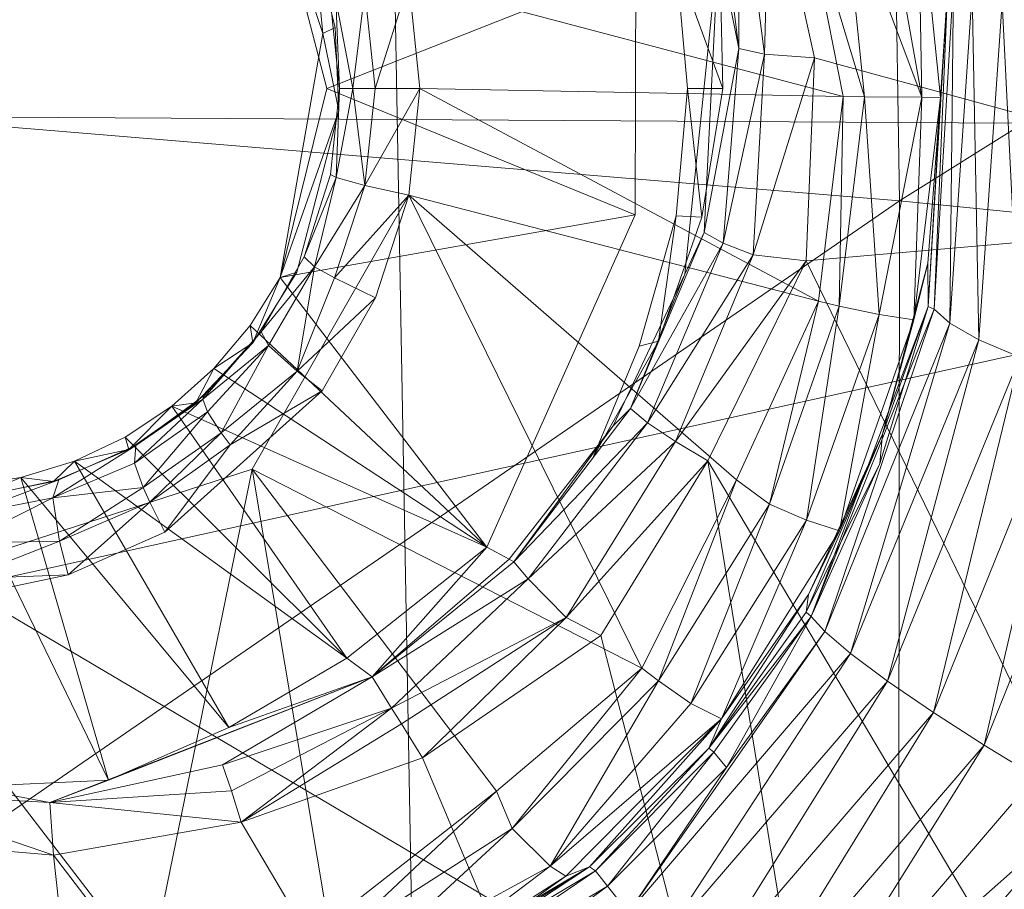
# Model space of a CAD drawing. Units: inches. Extents: x -16.5 to 14.4, y -15.6 to 15.4.
# Drawn here: x -1 to -0.6, y -3.7 to -3.4 of the extents above; entities that cross this region are included whole.
import ezdxf

# ---------------------------------------------------------------- set-up
doc = ezdxf.new("R2010")
doc.units = ezdxf.units.IN
doc.header["$MEASUREMENT"] = 0
doc.layers.add('SEAT-BASEMETAL', color=5, linetype='Continuous', lineweight=9)
doc.layers.add('SEAT-FABRIC', color=5, linetype='Continuous', lineweight=9)

msp = doc.modelspace()

# ---------------------------------------------------------------- linework, layer by layer
at = {"layer": 'SEAT-BASEMETAL'}
for points in [[(-0.43768, -3.45712, 9.81846), (-0.7613, -3.18035, 9.71676), (-0.74034, -2.63988, 9.5501)], [(-0.43768, -3.45712, 9.81846), (-0.74034, -2.63988, 9.5501), (-0.41607, -2.75768, 9.61074)], [(-0.43768, -3.45712, 9.81846), (-0.70934, -3.24251, 9.73775), (-0.7613, -3.18035, 9.71676)], [(-0.43768, -3.45712, 9.81846), (-0.67734, -3.31629, 9.75962), (-0.70934, -3.24251, 9.73775)], [(-0.68936, -3.31802, 9.76549), (-0.68957, -3.39264, 9.79557), (-0.69898, -3.31811, 9.77494)], [(-0.6976, -3.35263, 9.79687), (-0.69898, -3.31811, 9.77494), (-0.68957, -3.39264, 9.79557)], [(-0.68957, -3.39264, 9.79557), (-0.68936, -3.31802, 9.76549), (-0.67948, -3.3949, 9.78589)], [(-0.67734, -3.31629, 9.75962), (-0.67948, -3.3949, 9.78589), (-0.68936, -3.31802, 9.76549)], [(-0.67948, -3.3949, 9.78589), (-0.67734, -3.31629, 9.75962), (-0.65976, -3.39638, 9.77932)], [(-0.43768, -3.45712, 9.81846), (-0.65976, -3.39638, 9.77932), (-0.67734, -3.31629, 9.75962)], [(-0.6484, -3.32907, 10.32882), (-0.61728, -3.41194, 10.3162), (-0.63252, -3.326, 10.32106)], [(-0.63252, -3.326, 10.32106), (-0.61728, -3.41194, 10.3162), (-0.61887, -3.32401, 10.29891)], [(-0.60989, -3.41197, 10.30052), (-0.60701, -3.36736, 10.06219), (-0.61887, -3.32401, 10.29891)], [(-0.60989, -3.41197, 10.30052), (-0.61887, -3.32401, 10.29891), (-0.61728, -3.41194, 10.3162)], [(-0.87276, -3.33049, 9.96685), (-0.73031, -3.36025, 9.88516), (-0.85247, -3.4085, 9.97084)], [(-0.85395, -3.38679, 9.97056), (-0.85727, -3.35224, 10.25876), (-0.87276, -3.33049, 9.96685)], [(-0.66421, -3.33146, 10.32899), (-0.63996, -3.41176, 10.33047), (-0.6484, -3.32907, 10.32882)], [(-0.61728, -3.41194, 10.3162), (-0.6484, -3.32907, 10.32882), (-0.63996, -3.41176, 10.33047)], [(-0.82008, -3.36625, 10.29826), (-0.64839, -3.41169, 10.33137), (-0.66421, -3.33146, 10.32899)], [(-0.63996, -3.41176, 10.33047), (-0.66421, -3.33146, 10.32899), (-0.64839, -3.41169, 10.33137)], [(-0.85395, -3.38679, 9.97056), (-0.84918, -3.38435, 10.26075), (-0.85727, -3.35224, 10.25876)], [(-0.6976, -3.35263, 9.79687), (-0.70336, -3.46536, 9.81943), (-0.71088, -3.48189, 9.82979)], [(-0.6976, -3.35263, 9.79687), (-0.68957, -3.39264, 9.79557), (-0.70336, -3.46536, 9.81943)], [(-0.71442, -3.35817, 9.86271), (-0.69716, -3.3562, 9.7979), (-0.69599, -3.4085, 9.81218)], [(-0.73062, -3.45845, 9.88509), (-0.85247, -3.4085, 9.97084), (-0.73031, -3.36025, 9.88516)], [(-0.71442, -3.35817, 9.86271), (-0.69599, -3.4085, 9.81218), (-0.70989, -3.4085, 9.86361)], [(-0.83333, -3.40845, 10.29067), (-0.82008, -3.36625, 10.29826), (-0.83742, -3.37013, 10.28983)], [(-0.83333, -3.40845, 10.29067), (-0.81565, -3.40845, 10.29913), (-0.82008, -3.36625, 10.29826)], [(-0.81565, -3.40845, 10.29913), (-0.64839, -3.41169, 10.33137), (-0.82008, -3.36625, 10.29826)], [(-0.60989, -3.41197, 10.30052), (-0.61484, -3.49461, 10.09895), (-0.60701, -3.36736, 10.06219)], [(-0.61484, -3.49461, 10.09895), (-0.61247, -3.49567, 10.07697), (-0.60701, -3.36736, 10.06219)], [(-0.60617, -3.50128, 10.0553), (-0.60475, -3.36607, 10.04018), (-0.61247, -3.49567, 10.07697)], [(-0.60701, -3.36736, 10.06219), (-0.61247, -3.49567, 10.07697), (-0.60475, -3.36607, 10.04018)], [(-0.60475, -3.36607, 10.04018), (-0.60617, -3.50128, 10.0553), (-0.59745, -3.37056, 10.01969)], [(-0.84881, -3.37324, 10.27304), (-0.85095, -3.37446, 10.26031), (-0.8474, -3.40845, 10.26119)], [(-0.84881, -3.37324, 10.27304), (-0.84219, -3.40845, 10.28008), (-0.83742, -3.37013, 10.28983)], [(-0.84881, -3.37324, 10.27304), (-0.8474, -3.40845, 10.26119), (-0.84219, -3.40845, 10.28008)], [(-0.83333, -3.40845, 10.29067), (-0.83742, -3.37013, 10.28983), (-0.84219, -3.40845, 10.28008)], [(-0.59478, -3.50776, 10.0347), (-0.59745, -3.37056, 10.01969), (-0.60617, -3.50128, 10.0553)], [(-0.59745, -3.37056, 10.01969), (-0.59478, -3.50776, 10.0347), (-0.58552, -3.37429, 10.00011)], [(-0.57858, -3.5147, 10.01691), (-0.58552, -3.37429, 10.00011), (-0.59478, -3.50776, 10.0347)], [(-0.58552, -3.37429, 10.00011), (-0.57858, -3.5147, 10.01691), (-0.56931, -3.37691, 9.98294)], [(-0.85395, -3.38679, 9.97056), (-0.84764, -3.41737, 10.26113), (-0.84918, -3.38435, 10.26075)], [(-0.87093, -3.48314, 9.96721), (-0.84764, -3.41737, 10.26113), (-0.85395, -3.38679, 9.97056)], [(-0.70336, -3.46536, 9.81943), (-0.68957, -3.39264, 9.79557), (-0.69574, -3.4696, 9.80788)], [(-0.67948, -3.3949, 9.78589), (-0.69574, -3.4696, 9.80788), (-0.68957, -3.39264, 9.79557)], [(-0.69574, -3.4696, 9.80788), (-0.67948, -3.3949, 9.78589), (-0.68394, -3.47426, 9.79991)], [(-0.65976, -3.39638, 9.77932), (-0.68394, -3.47426, 9.79991), (-0.67948, -3.3949, 9.78589)], [(-0.68394, -3.47426, 9.79991), (-0.65976, -3.39638, 9.77932), (-0.66293, -3.47662, 9.79698)], [(-0.43768, -3.45712, 9.81846), (-0.66293, -3.47662, 9.79698), (-0.65976, -3.39638, 9.77932)], [(-0.73062, -3.45845, 9.88509), (-0.87093, -3.48314, 9.96721), (-0.85247, -3.4085, 9.97084)], [(-0.8488, -3.44368, 10.27304), (-0.8474, -3.40845, 10.26119), (-0.85094, -3.44246, 10.26031)], [(-0.84219, -3.40845, 10.28008), (-0.8474, -3.40845, 10.26119), (-0.8488, -3.44368, 10.27304)], [(-0.8374, -3.44679, 10.28984), (-0.84219, -3.40845, 10.28008), (-0.8488, -3.44368, 10.27304)], [(-0.84219, -3.40845, 10.28008), (-0.8374, -3.44679, 10.28984), (-0.83333, -3.40845, 10.29067)], [(-0.8374, -3.44679, 10.28984), (-0.82006, -3.45066, 10.29826), (-0.81565, -3.40845, 10.29913)], [(-0.8374, -3.44679, 10.28984), (-0.81565, -3.40845, 10.29913), (-0.83333, -3.40845, 10.29067)], [(-0.82006, -3.45066, 10.29826), (-0.65813, -3.49259, 10.32945), (-0.81565, -3.40845, 10.29913)], [(-0.81565, -3.40845, 10.29913), (-0.65813, -3.49259, 10.32945), (-0.64839, -3.41169, 10.33137)], [(-0.70418, -3.45936, 9.82471), (-0.71442, -3.45883, 9.86271), (-0.70989, -3.4085, 9.86361)], [(-0.70418, -3.45936, 9.82471), (-0.70989, -3.4085, 9.86361), (-0.69599, -3.4085, 9.81218)], [(-0.64994, -3.49446, 10.32852), (-0.64839, -3.41169, 10.33137), (-0.65813, -3.49259, 10.32945)], [(-0.64839, -3.41169, 10.33137), (-0.64994, -3.49446, 10.32852), (-0.63996, -3.41176, 10.33047)], [(-0.63412, -3.49779, 10.32076), (-0.63996, -3.41176, 10.33047), (-0.64994, -3.49446, 10.32852)], [(-0.63996, -3.41176, 10.33047), (-0.63412, -3.49779, 10.32076), (-0.61728, -3.41194, 10.3162)], [(-0.6205, -3.49994, 10.29862), (-0.61728, -3.41194, 10.3162), (-0.63412, -3.49779, 10.32076)], [(-0.61728, -3.41194, 10.3162), (-0.6205, -3.49994, 10.29862), (-0.60989, -3.41197, 10.30052)], [(-0.61492, -3.47758, 10.29162), (-0.60989, -3.41197, 10.30052), (-0.6205, -3.49994, 10.29862)], [(-0.61492, -3.47758, 10.29162), (-0.61484, -3.49461, 10.09895), (-0.60989, -3.41197, 10.30052)], [(-0.87093, -3.48314, 9.96721), (-0.86423, -3.48112, 10.25706), (-0.84764, -3.41737, 10.26113)], [(-0.8488, -3.44368, 10.27304), (-0.85094, -3.44246, 10.26031), (-0.8614, -3.47506, 10.25775)], [(-0.8488, -3.44368, 10.27304), (-0.8614, -3.47506, 10.25775), (-0.85729, -3.47892, 10.27678)], [(-0.8488, -3.44368, 10.27304), (-0.85729, -3.47892, 10.27678), (-0.8374, -3.44679, 10.28984)], [(-0.84934, -3.48337, 10.28739), (-0.8374, -3.44679, 10.28984), (-0.85729, -3.47892, 10.27678)], [(-0.84934, -3.48337, 10.28739), (-0.82006, -3.45066, 10.29826), (-0.8374, -3.44679, 10.28984)], [(-0.882, -3.55896, 10.28604), (-0.72788, -3.63766, 10.31572), (-0.82006, -3.45066, 10.29826)], [(-0.84934, -3.48337, 10.28739), (-0.83315, -3.49128, 10.29568), (-0.82006, -3.45066, 10.29826)], [(-0.82006, -3.45066, 10.29826), (-0.72788, -3.63766, 10.31572), (-0.69047, -3.56311, 10.32381)], [(-0.82006, -3.45066, 10.29826), (-0.69047, -3.56311, 10.32381), (-0.65813, -3.49259, 10.32945)], [(-0.78923, -3.58978, 9.86808), (-0.87093, -3.48314, 9.96721), (-0.73062, -3.45845, 9.88509)], [(-0.7214, -3.50836, 9.83534), (-0.72894, -3.51032, 9.85985), (-0.71442, -3.45883, 9.86271)], [(-0.7214, -3.50836, 9.83534), (-0.71442, -3.45883, 9.86271), (-0.70418, -3.45936, 9.82471)], [(-0.26809, -4.28772, 10.00018), (-0.66293, -3.47662, 9.79698), (-0.43768, -3.45712, 9.81846)], [(-0.69574, -3.4696, 9.80788), (-0.73245, -3.53502, 9.83355), (-0.70336, -3.46536, 9.81943)], [(-0.71088, -3.48189, 9.82979), (-0.70336, -3.46536, 9.81943), (-0.73245, -3.53502, 9.83355)], [(-0.73245, -3.53502, 9.83355), (-0.69574, -3.4696, 9.80788), (-0.72564, -3.54066, 9.82136)], [(-0.68394, -3.47426, 9.79991), (-0.72564, -3.54066, 9.82136), (-0.69574, -3.4696, 9.80788)], [(-0.72564, -3.54066, 9.82136), (-0.68394, -3.47426, 9.79991), (-0.71461, -3.54807, 9.81309)], [(-0.66293, -3.47662, 9.79698), (-0.71461, -3.54807, 9.81309), (-0.68394, -3.47426, 9.79991)], [(-0.85729, -3.47892, 10.27678), (-0.8614, -3.47506, 10.25775), (-0.87835, -3.50464, 10.25361)], [(-0.71461, -3.54807, 9.81309), (-0.66293, -3.47662, 9.79698), (-0.70183, -3.55561, 9.81057)], [(-0.26809, -4.28772, 10.00018), (-0.70183, -3.55561, 9.81057), (-0.66293, -3.47662, 9.79698)], [(-0.63283, -3.54513, 10.28844), (-0.61484, -3.49461, 10.09895), (-0.61492, -3.47758, 10.29162)], [(-0.61492, -3.47758, 10.29162), (-0.6205, -3.49994, 10.29862), (-0.63283, -3.54513, 10.28844)], [(-0.87093, -3.48314, 9.96721), (-0.88166, -3.50907, 10.2528), (-0.86423, -3.48112, 10.25706)], [(-0.85729, -3.47892, 10.27678), (-0.87835, -3.50464, 10.25361), (-0.87546, -3.51, 10.27279)], [(-0.86416, -3.52026, 10.28729), (-0.85729, -3.47892, 10.27678), (-0.87546, -3.51, 10.27279)], [(-0.85729, -3.47892, 10.27678), (-0.86416, -3.52026, 10.28729), (-0.84934, -3.48337, 10.28739)], [(-0.71088, -3.48189, 9.82979), (-0.73245, -3.53502, 9.83355), (-0.73928, -3.54188, 9.84167)], [(-0.88275, -3.50213, 9.96488), (-0.88166, -3.50907, 10.2528), (-0.87093, -3.48314, 9.96721)], [(-0.78923, -3.58978, 9.86808), (-0.88275, -3.50213, 9.96488), (-0.87093, -3.48314, 9.96721)], [(-0.86416, -3.52026, 10.28729), (-0.83315, -3.49128, 10.29568), (-0.84934, -3.48337, 10.28739)], [(-0.86416, -3.52026, 10.28729), (-0.85428, -3.52802, 10.29151), (-0.83315, -3.49128, 10.29568)], [(-0.67755, -3.57279, 10.32312), (-0.65813, -3.49259, 10.32945), (-0.69047, -3.56311, 10.32381)], [(-0.65813, -3.49259, 10.32945), (-0.67755, -3.57279, 10.32312), (-0.64994, -3.49446, 10.32852)], [(-0.66289, -3.5791, 10.3153), (-0.64994, -3.49446, 10.32852), (-0.67755, -3.57279, 10.32312)], [(-0.64994, -3.49446, 10.32852), (-0.66289, -3.5791, 10.3153), (-0.63412, -3.49779, 10.32076)], [(-0.64987, -3.58329, 10.29335), (-0.63412, -3.49779, 10.32076), (-0.66289, -3.5791, 10.3153)], [(-0.66097, -3.61719, 10.10165), (-0.61484, -3.49461, 10.09895), (-0.63394, -3.55666, 10.11308)], [(-0.61247, -3.49567, 10.07697), (-0.61484, -3.49461, 10.09895), (-0.66097, -3.61719, 10.10165)], [(-0.65559, -3.62317, 10.0792), (-0.61247, -3.49567, 10.07697), (-0.66097, -3.61719, 10.10165)], [(-0.61247, -3.49567, 10.07697), (-0.65559, -3.62317, 10.0792), (-0.60617, -3.50128, 10.0553)], [(-0.63412, -3.49779, 10.32076), (-0.64987, -3.58329, 10.29335), (-0.6205, -3.49994, 10.29862)], [(-0.63283, -3.54513, 10.28844), (-0.63394, -3.55666, 10.11308), (-0.61484, -3.49461, 10.09895)], [(-0.78923, -3.58978, 9.86808), (-0.89709, -3.51921, 9.96204), (-0.88275, -3.50213, 9.96488)], [(-0.89709, -3.51921, 9.96204), (-0.88166, -3.50907, 10.2528), (-0.88275, -3.50213, 9.96488)], [(-0.64546, -3.63182, 10.0579), (-0.60617, -3.50128, 10.0553), (-0.65559, -3.62317, 10.0792)], [(-0.63283, -3.54513, 10.28844), (-0.6205, -3.49994, 10.29862), (-0.64987, -3.58329, 10.29335)], [(-0.60617, -3.50128, 10.0553), (-0.64546, -3.63182, 10.0579), (-0.59478, -3.50776, 10.0347)], [(-0.87546, -3.51, 10.27279), (-0.87835, -3.50464, 10.25361), (-0.90149, -3.5313, 10.25452)], [(-0.90149, -3.5313, 10.25452), (-0.87835, -3.50464, 10.25361), (-0.90085, -3.52983, 10.24811)], [(-0.89709, -3.51921, 9.96204), (-0.90414, -3.53272, 10.24731), (-0.88166, -3.50907, 10.2528)], [(-0.74709, -3.55392, 9.84374), (-0.72894, -3.51032, 9.85985), (-0.7214, -3.50836, 9.83534)], [(-0.63082, -3.64276, 10.03968), (-0.59478, -3.50776, 10.0347), (-0.64546, -3.63182, 10.0579)], [(-0.59478, -3.50776, 10.0347), (-0.63082, -3.64276, 10.03968), (-0.57858, -3.5147, 10.01691)], [(-0.89955, -3.5363, 10.26749), (-0.87546, -3.51, 10.27279), (-0.90149, -3.5313, 10.25452)], [(-0.89425, -3.54453, 10.2782), (-0.87546, -3.51, 10.27279), (-0.89955, -3.5363, 10.26749)], [(-0.87546, -3.51, 10.27279), (-0.89425, -3.54453, 10.2782), (-0.86416, -3.52026, 10.28729)], [(-0.61268, -3.65519, 10.02616), (-0.57858, -3.5147, 10.01691), (-0.63082, -3.64276, 10.03968)], [(-0.57858, -3.5147, 10.01691), (-0.61268, -3.65519, 10.02616), (-0.55864, -3.52159, 10.00341)], [(-0.78923, -3.58978, 9.86808), (-0.91369, -3.53403, 9.95877), (-0.89709, -3.51921, 9.96204)], [(-0.91369, -3.53403, 9.95877), (-0.90414, -3.53272, 10.24731), (-0.89709, -3.51921, 9.96204)], [(-0.89062, -3.54939, 10.28199), (-0.86416, -3.52026, 10.28729), (-0.89425, -3.54453, 10.2782)], [(-0.89062, -3.54939, 10.28199), (-0.85428, -3.52802, 10.29151), (-0.86416, -3.52026, 10.28729)], [(-0.59262, -3.66807, 10.01823), (-0.55864, -3.52159, 10.00341), (-0.61268, -3.65519, 10.02616)], [(-0.55864, -3.52159, 10.00341), (-0.59262, -3.66807, 10.01823), (-0.53659, -3.52792, 9.99504)], [(-0.89062, -3.54939, 10.28199), (-0.91639, -3.58383, 10.27926), (-0.85428, -3.52802, 10.29151)], [(-0.57234, -3.68039, 10.01585), (-0.53659, -3.52792, 9.99504), (-0.59262, -3.66807, 10.01823)], [(-0.91369, -3.53403, 9.95877), (-0.93072, -3.5512, 10.24078), (-0.90414, -3.53272, 10.24731)], [(-0.90149, -3.5313, 10.25452), (-0.92841, -3.55657, 10.26113), (-0.89955, -3.5363, 10.26749)], [(-0.92841, -3.55657, 10.26113), (-0.90149, -3.5313, 10.25452), (-0.92788, -3.54958, 10.24148)], [(-0.90149, -3.5313, 10.25452), (-0.90085, -3.52983, 10.24811), (-0.92788, -3.54958, 10.24148)], [(-0.93216, -3.54628, 9.95513), (-0.93072, -3.5512, 10.24078), (-0.91369, -3.53403, 9.95877)], [(-0.84457, -3.63369, 9.86053), (-0.93216, -3.54628, 9.95513), (-0.91369, -3.53403, 9.95877)], [(-0.92498, -3.56622, 10.27189), (-0.89955, -3.5363, 10.26749), (-0.92841, -3.55657, 10.26113)], [(-0.89955, -3.5363, 10.26749), (-0.92498, -3.56622, 10.27189), (-0.89425, -3.54453, 10.2782)], [(-0.84457, -3.63369, 9.86053), (-0.91369, -3.53403, 9.95877), (-0.78923, -3.58978, 9.86808)], [(-0.73928, -3.54188, 9.84167), (-0.73245, -3.53502, 9.83355), (-0.77855, -3.59562, 9.84275)], [(-0.72564, -3.54066, 9.82136), (-0.77855, -3.59562, 9.84275), (-0.73245, -3.53502, 9.83355)], [(-0.77855, -3.59562, 9.84275), (-0.72564, -3.54066, 9.82136), (-0.77281, -3.60227, 9.8299)], [(-0.71461, -3.54807, 9.81309), (-0.77281, -3.60227, 9.8299), (-0.72564, -3.54066, 9.82136)], [(-0.92241, -3.57199, 10.27562), (-0.89425, -3.54453, 10.2782), (-0.92498, -3.56622, 10.27189)], [(-0.89425, -3.54453, 10.2782), (-0.92241, -3.57199, 10.27562), (-0.89062, -3.54939, 10.28199)], [(-0.73928, -3.54188, 9.84167), (-0.77855, -3.59562, 9.84275), (-0.78036, -3.59446, 9.84971)], [(-0.95218, -3.55574, 9.95118), (-0.93072, -3.5512, 10.24078), (-0.93216, -3.54628, 9.95513)], [(-0.84457, -3.63369, 9.86053), (-0.95218, -3.55574, 9.95118), (-0.93216, -3.54628, 9.95513)], [(-0.77281, -3.60227, 9.8299), (-0.71461, -3.54807, 9.81309), (-0.75788, -3.6176, 9.81914)], [(-0.70183, -3.55561, 9.81057), (-0.75788, -3.6176, 9.81914), (-0.71461, -3.54807, 9.81309)], [(-0.66212, -3.60848, 10.28324), (-0.66298, -3.61545, 10.12378), (-0.63283, -3.54513, 10.28844)], [(-0.63283, -3.54513, 10.28844), (-0.66298, -3.61545, 10.12378), (-0.63394, -3.55666, 10.11308)], [(-0.63283, -3.54513, 10.28844), (-0.64987, -3.58329, 10.29335), (-0.66212, -3.60848, 10.28324)], [(-0.92788, -3.54958, 10.24148), (-0.96074, -3.57026, 10.25397), (-0.92841, -3.55657, 10.26113)], [(-0.96074, -3.57026, 10.25397), (-0.92788, -3.54958, 10.24148), (-0.95832, -3.5632, 10.23398)], [(-0.95218, -3.55574, 9.95118), (-0.9604, -3.56385, 10.23347), (-0.93072, -3.5512, 10.24078)], [(-0.92241, -3.57199, 10.27562), (-0.91639, -3.58383, 10.27926), (-0.89062, -3.54939, 10.28199)], [(-0.89122, -3.66112, 9.8482), (-0.97337, -3.5622, 9.94701), (-0.95218, -3.55574, 9.95118)], [(-0.97337, -3.5622, 9.94701), (-0.9604, -3.56385, 10.23347), (-0.95218, -3.55574, 9.95118)], [(-0.92841, -3.55657, 10.26113), (-0.96074, -3.57026, 10.25397), (-0.92498, -3.56622, 10.27189)], [(-0.89122, -3.66112, 9.8482), (-0.95218, -3.55574, 9.95118), (-0.84457, -3.63369, 9.86053)], [(-0.75788, -3.6176, 9.81914), (-0.70183, -3.55561, 9.81057), (-0.74419, -3.62467, 9.81933)], [(-0.60048, -4.18236, 9.93452), (-0.74419, -3.62467, 9.81933), (-0.70183, -3.55561, 9.81057)], [(-0.60048, -4.18236, 9.93452), (-0.70183, -3.55561, 9.81057), (-0.26809, -4.28772, 10.00018)], [(-0.92255, -3.75727, 10.27805), (-0.882, -3.55896, 10.28604), (-1.03633, -3.60903, 10.25561)], [(-0.85186, -3.73825, 10.29132), (-0.882, -3.55896, 10.28604), (-0.92255, -3.75727, 10.27805)], [(-0.882, -3.55896, 10.28604), (-0.85186, -3.73825, 10.29132), (-0.78541, -3.68622, 10.30509)], [(-0.882, -3.55896, 10.28604), (-0.78541, -3.68622, 10.30509), (-0.72788, -3.63766, 10.31572)], [(-0.66097, -3.61719, 10.10165), (-0.63394, -3.55666, 10.11308), (-0.66298, -3.61545, 10.12378)], [(-0.99524, -3.56552, 9.94269), (-0.99204, -3.57019, 10.22566), (-0.97337, -3.5622, 9.94701)], [(-0.93872, -3.68189, 9.83088), (-0.99524, -3.56552, 9.94269), (-0.97337, -3.5622, 9.94701)], [(-0.95832, -3.5632, 10.23398), (-0.99517, -3.57693, 10.24634), (-0.96074, -3.57026, 10.25397)], [(-0.99517, -3.57693, 10.24634), (-0.95832, -3.5632, 10.23398), (-0.99095, -3.57009, 10.22593)], [(-0.97337, -3.5622, 9.94701), (-0.99204, -3.57019, 10.22566), (-0.9604, -3.56385, 10.23347)], [(-0.93872, -3.68189, 9.83088), (-0.97337, -3.5622, 9.94701), (-0.89122, -3.66112, 9.8482)], [(-0.72136, -3.64263, 10.31455), (-0.69047, -3.56311, 10.32381), (-0.72788, -3.63766, 10.31572)], [(-0.69047, -3.56311, 10.32381), (-0.72136, -3.64263, 10.31455), (-0.67755, -3.57279, 10.32312)], [(-0.99507, -3.68449, 9.82147), (-0.99524, -3.56552, 9.94269), (-0.93872, -3.68189, 9.83088)], [(-0.95814, -3.5874, 10.26846), (-0.92498, -3.56622, 10.27189), (-0.96074, -3.57026, 10.25397)], [(-0.92498, -3.56622, 10.27189), (-0.95814, -3.5874, 10.26846), (-0.92241, -3.57199, 10.27562)], [(-0.96074, -3.57026, 10.25397), (-0.99624, -3.58819, 10.25726), (-0.95814, -3.5874, 10.26846)], [(-0.99624, -3.58819, 10.25726), (-0.96074, -3.57026, 10.25397), (-0.99517, -3.57693, 10.24634)], [(-0.95462, -3.60066, 10.27172), (-0.92241, -3.57199, 10.27562), (-0.95814, -3.5874, 10.26846)], [(-0.95462, -3.60066, 10.27172), (-0.91639, -3.58383, 10.27926), (-0.92241, -3.57199, 10.27562)], [(-0.70852, -3.65154, 10.30665), (-0.67755, -3.57279, 10.32312), (-0.72136, -3.64263, 10.31455)], [(-0.67755, -3.57279, 10.32312), (-0.70852, -3.65154, 10.30665), (-0.66289, -3.5791, 10.3153)], [(-0.6965, -3.65765, 10.28498), (-0.66289, -3.5791, 10.3153), (-0.70852, -3.65154, 10.30665)], [(-0.66289, -3.5791, 10.3153), (-0.6965, -3.65765, 10.28498), (-0.64987, -3.58329, 10.29335)], [(-0.66212, -3.60848, 10.28324), (-0.64987, -3.58329, 10.29335), (-0.6965, -3.65765, 10.28498)], [(-0.99603, -3.60223, 10.26291), (-0.95814, -3.5874, 10.26846), (-0.99624, -3.58819, 10.25726)], [(-0.95814, -3.5874, 10.26846), (-0.99603, -3.60223, 10.26291), (-0.95462, -3.60066, 10.27172)], [(-0.84457, -3.63369, 9.86053), (-0.78923, -3.58978, 9.86808), (-0.83457, -3.64102, 9.84546)], [(-0.83457, -3.64102, 9.84546), (-0.78923, -3.58978, 9.86808), (-0.78036, -3.59446, 9.84971)], [(-0.78036, -3.59446, 9.84971), (-0.77855, -3.59562, 9.84275), (-0.83457, -3.64102, 9.84546)], [(-0.77281, -3.60227, 9.8299), (-0.83457, -3.64102, 9.84546), (-0.77855, -3.59562, 9.84275)], [(-0.99603, -3.60223, 10.26291), (-0.99552, -3.60923, 10.26366), (-0.95462, -3.60066, 10.27172)], [(-0.77281, -3.60227, 9.8299), (-0.82686, -3.65335, 9.82781), (-0.83457, -3.64102, 9.84546)], [(-0.75788, -3.6176, 9.81914), (-0.82686, -3.65335, 9.82781), (-0.77281, -3.60227, 9.8299)], [(-0.92255, -3.75727, 10.27805), (-1.03633, -3.60903, 10.25561), (-1.00556, -3.77595, 10.26106)], [(-0.6965, -3.65765, 10.28498), (-0.70152, -3.66919, 10.13075), (-0.66212, -3.60848, 10.28324)], [(-0.66212, -3.60848, 10.28324), (-0.70152, -3.66919, 10.13075), (-0.66298, -3.61545, 10.12378)], [(-0.75788, -3.6176, 9.81914), (-0.82292, -3.65965, 9.82394), (-0.82686, -3.65335, 9.82781)], [(-0.75788, -3.6176, 9.81914), (-0.81456, -3.67298, 9.82125), (-0.82292, -3.65965, 9.82394)], [(-0.74419, -3.62467, 9.81933), (-0.81456, -3.67298, 9.82125), (-0.75788, -3.6176, 9.81914)], [(-0.66097, -3.61719, 10.10165), (-0.66298, -3.61545, 10.12378), (-0.70152, -3.66919, 10.13075)], [(-0.66097, -3.61719, 10.10165), (-0.70152, -3.66919, 10.13075), (-0.69946, -3.67084, 10.10859)], [(-0.69443, -3.67689, 10.08595), (-0.66097, -3.61719, 10.10165), (-0.69946, -3.67084, 10.10859)], [(-0.66097, -3.61719, 10.10165), (-0.69443, -3.67689, 10.08595), (-0.65559, -3.62317, 10.0792)], [(-0.60048, -4.18236, 9.93452), (-0.81456, -3.67298, 9.82125), (-0.74419, -3.62467, 9.81933)], [(-0.69443, -3.67689, 10.08595), (-0.73324, -3.73413, 10.06762), (-0.65559, -3.62317, 10.0792)], [(-0.65559, -3.62317, 10.0792), (-0.73324, -3.73413, 10.06762), (-0.64546, -3.63182, 10.0579)], [(-0.83457, -3.64102, 9.84546), (-0.89122, -3.66112, 9.8482), (-0.84457, -3.63369, 9.86053)], [(-0.72157, -3.74832, 10.04926), (-0.64546, -3.63182, 10.0579), (-0.73324, -3.73413, 10.06762)], [(-0.64546, -3.63182, 10.0579), (-0.72157, -3.74832, 10.04926), (-0.63082, -3.64276, 10.03968)], [(-0.77913, -3.70095, 10.30326), (-0.72788, -3.63766, 10.31572), (-0.78541, -3.68622, 10.30509)], [(-0.72788, -3.63766, 10.31572), (-0.77913, -3.70095, 10.30326), (-0.72136, -3.64263, 10.31455)], [(-0.96184, -3.69067, 9.8207), (-0.83457, -3.64102, 9.84546), (-0.89365, -3.67576, 9.83114)], [(-0.96184, -3.69067, 9.8207), (-0.93872, -3.68189, 9.83088), (-0.83457, -3.64102, 9.84546)], [(-0.83457, -3.64102, 9.84546), (-0.93872, -3.68189, 9.83088), (-0.89122, -3.66112, 9.8482)], [(-0.89365, -3.67576, 9.83114), (-0.83457, -3.64102, 9.84546), (-0.82686, -3.65335, 9.82781)], [(-0.76411, -3.71593, 10.2889), (-0.72136, -3.64263, 10.31455), (-0.77913, -3.70095, 10.30326)], [(-0.72136, -3.64263, 10.31455), (-0.76411, -3.71593, 10.2889), (-0.70852, -3.65154, 10.30665)], [(-0.70739, -3.76536, 10.0357), (-0.63082, -3.64276, 10.03968), (-0.72157, -3.74832, 10.04926)], [(-0.63082, -3.64276, 10.03968), (-0.70739, -3.76536, 10.0357), (-0.61268, -3.65519, 10.02616)], [(-0.89365, -3.67576, 9.83114), (-0.82686, -3.65335, 9.82781), (-0.89011, -3.68603, 9.82298)], [(-0.89011, -3.68603, 9.82298), (-0.82686, -3.65335, 9.82781), (-0.88623, -3.69849, 9.81903)], [(-0.88623, -3.69849, 9.81903), (-0.82686, -3.65335, 9.82781), (-0.82292, -3.65965, 9.82394)], [(-0.70852, -3.65154, 10.30665), (-0.76411, -3.71593, 10.2889), (-0.6965, -3.65765, 10.28498)], [(-0.75802, -3.71979, 10.27394), (-0.6965, -3.65765, 10.28498), (-0.76411, -3.71593, 10.2889)], [(-0.75802, -3.71979, 10.27394), (-0.74858, -3.71613, 10.13395), (-0.6965, -3.65765, 10.28498)], [(-0.6965, -3.65765, 10.28498), (-0.74858, -3.71613, 10.13395), (-0.70152, -3.66919, 10.13075)], [(-0.69194, -3.78375, 10.02785), (-0.61268, -3.65519, 10.02616), (-0.70739, -3.76536, 10.0357)], [(-0.61268, -3.65519, 10.02616), (-0.69194, -3.78375, 10.02785), (-0.59262, -3.66807, 10.01823)], [(-0.88623, -3.69849, 9.81903), (-0.82292, -3.65965, 9.82394), (-0.81456, -3.67298, 9.82125)], [(-0.7463, -3.71765, 10.11182), (-0.70152, -3.66919, 10.13075), (-0.74858, -3.71613, 10.13395)], [(-0.69946, -3.67084, 10.10859), (-0.70152, -3.66919, 10.13075), (-0.7463, -3.71765, 10.11182)], [(-0.67651, -3.80197, 10.02565), (-0.59262, -3.66807, 10.01823), (-0.69194, -3.78375, 10.02785)], [(-0.59262, -3.66807, 10.01823), (-0.67651, -3.80197, 10.02565), (-0.57234, -3.68039, 10.01585)], [(-0.60048, -4.18236, 9.93452), (-0.88623, -3.69849, 9.81903), (-0.81456, -3.67298, 9.82125)], [(-0.74156, -3.72379, 10.08913), (-0.69946, -3.67084, 10.10859), (-0.7463, -3.71765, 10.11182)], [(-0.69946, -3.67084, 10.10859), (-0.74156, -3.72379, 10.08913), (-0.69443, -3.67689, 10.08595)], [(-0.89011, -3.68603, 9.82298), (-0.96184, -3.69067, 9.8207), (-0.89365, -3.67576, 9.83114)], [(-0.73324, -3.73413, 10.06762), (-0.69443, -3.67689, 10.08595), (-0.74156, -3.72379, 10.08913)], [(-0.67651, -3.80197, 10.02565), (-0.55516, -3.69456, 10.01862), (-0.57234, -3.68039, 10.01585)], [(-1.03291, -3.68671, 9.80864), (-0.99507, -3.68449, 9.82147), (-0.96184, -3.69067, 9.8207)], [(-0.96184, -3.69067, 9.8207), (-0.99507, -3.68449, 9.82147), (-0.93872, -3.68189, 9.83088)], [(-1.03291, -3.68671, 9.80864), (-0.9604, -3.71153, 9.81211), (-1.03586, -3.70506, 9.80188)], [(-0.9604, -3.71153, 9.81211), (-1.03291, -3.68671, 9.80864), (-0.96184, -3.69067, 9.8207)], [(-0.88623, -3.69849, 9.81903), (-0.96184, -3.69067, 9.8207), (-0.89011, -3.68603, 9.82298)], [(-0.84813, -3.74512, 10.28977), (-0.78541, -3.68622, 10.30509), (-0.85186, -3.73825, 10.29132)], [(-0.78541, -3.68622, 10.30509), (-0.84813, -3.74512, 10.28977), (-0.77913, -3.70095, 10.30326)], [(-0.96184, -3.69067, 9.8207), (-0.88623, -3.69849, 9.81903), (-0.9604, -3.71153, 9.81211)], [(-0.67651, -3.80197, 10.02565), (-0.66477, -3.82096, 10.02831), (-0.55516, -3.69456, 10.01862)], [(-0.66477, -3.82096, 10.02831), (-0.2476, -4.1987, 10.15144), (-0.55516, -3.69456, 10.01862)], [(-0.60048, -4.18236, 9.93452), (-0.9604, -3.71153, 9.81211), (-0.88623, -3.69849, 9.81903)], [(-0.84032, -3.75756, 10.28164), (-0.77913, -3.70095, 10.30326), (-0.84813, -3.74512, 10.28977)], [(-0.77913, -3.70095, 10.30326), (-0.84032, -3.75756, 10.28164), (-0.76411, -3.71593, 10.2889)], [(-1.23428, -3.90507, 9.80921), (-1.03586, -3.70506, 9.80188), (-0.92284, -4.05536, 9.87082)], [(-0.92284, -4.05536, 9.87082), (-1.03586, -3.70506, 9.80188), (-0.9604, -3.71153, 9.81211)], [(-0.92284, -4.05536, 9.87082), (-0.9604, -3.71153, 9.81211), (-0.60048, -4.18236, 9.93452)], [(-0.80688, -3.75458, 10.25752), (-0.86264, -3.78376, 10.12954), (-0.74858, -3.71613, 10.13395)], [(-0.85977, -3.78542, 10.10775), (-0.74858, -3.71613, 10.13395), (-0.86264, -3.78376, 10.12954)], [(-0.7463, -3.71765, 10.11182), (-0.74858, -3.71613, 10.13395), (-0.85977, -3.78542, 10.10775)], [(-0.83153, -3.7669, 10.26074), (-0.76411, -3.71593, 10.2889), (-0.84032, -3.75756, 10.28164)], [(-0.76411, -3.71593, 10.2889), (-0.83153, -3.7669, 10.26074), (-0.75802, -3.71979, 10.27394)], [(-0.80688, -3.75458, 10.25752), (-0.74858, -3.71613, 10.13395), (-0.75802, -3.71979, 10.27394)], [(-0.85569, -3.79197, 10.08534), (-0.7463, -3.71765, 10.11182), (-0.85977, -3.78542, 10.10775)], [(-0.7463, -3.71765, 10.11182), (-0.85569, -3.79197, 10.08534), (-0.74156, -3.72379, 10.08913)], [(-0.80688, -3.75458, 10.25752), (-0.75802, -3.71979, 10.27394), (-0.83153, -3.7669, 10.26074)], [(-0.84974, -3.80356, 10.06407), (-0.74156, -3.72379, 10.08913), (-0.85569, -3.79197, 10.08534)], [(-0.74156, -3.72379, 10.08913), (-0.84974, -3.80356, 10.06407), (-0.73324, -3.73413, 10.06762)]]:
    msp.add_3dface(points, dxfattribs=at)
at = {"layer": 'SEAT-FABRIC'}
for points in [[(-2.1777, -3.32415, 16.03542), (-0.62606, -3.4529, 16.20594), (-0.64372, -2.331, 16.21894)], [(0.99687, -2.43771, 16.36301), (-0.64372, -2.331, 16.21894), (-0.62606, -3.4529, 16.20594)], [(-0.62606, -3.4529, 16.20594), (0.97954, -3.61285, 16.3429), (0.99687, -2.43771, 16.36301)], [(-0.81585, -3.90648, 14.13405), (-2.60876, -3.73817, 14.01108), (-2.66907, -2.52101, 14.007)], [(-2.66907, -2.52101, 14.007), (-0.83887, -2.63346, 14.1325), (-0.81585, -3.90648, 14.13405)], [(-0.04784, -3.42528, 10.55619), (-1.31375, -3.4178, 10.30005), (-1.30077, -2.56367, 10.25488)], [(-1.30077, -2.56367, 10.25488), (-0.03142, -2.57022, 10.51487), (-0.04784, -3.42528, 10.55619)], [(0.99095, -4.09062, 14.25894), (-0.81585, -3.90648, 14.13405), (-0.83887, -2.63346, 14.1325)], [(-0.83887, -2.63346, 14.1325), (1.00739, -2.7564, 14.26014), (0.99095, -4.09062, 14.25894)], [(0.09522, -3.36441, 14.29681), (-1.75904, -3.29008, 14.14715), (-1.73046, -3.76766, 14.14932)], [(-0.62606, -3.4529, 16.20594), (-2.1777, -3.32415, 16.03542), (-2.14558, -4.49791, 15.99139)], [(-1.73046, -3.76766, 14.14932), (0.11022, -3.85296, 14.29795), (0.09522, -3.36441, 14.29681)], [(-0.08868, -4.14276, 10.60874), (-1.3355, -4.1408, 10.36106), (-1.31375, -3.4178, 10.30005)], [(-1.31375, -3.4178, 10.30005), (-0.04784, -3.42528, 10.55619), (-0.08868, -4.14276, 10.60874)], [(-2.14558, -4.49791, 15.99139), (-0.62749, -4.67424, 16.14963), (-0.62606, -3.4529, 16.20594)], [(0.97954, -3.61285, 16.3429), (-0.62606, -3.4529, 16.20594), (-0.62749, -4.67424, 16.14963)], [(-0.62749, -4.67424, 16.14963), (0.93715, -4.89607, 16.27565), (0.97954, -3.61285, 16.3429)]]:
    msp.add_3dface(points, dxfattribs=at)

doc.saveas('drawing.dxf')
